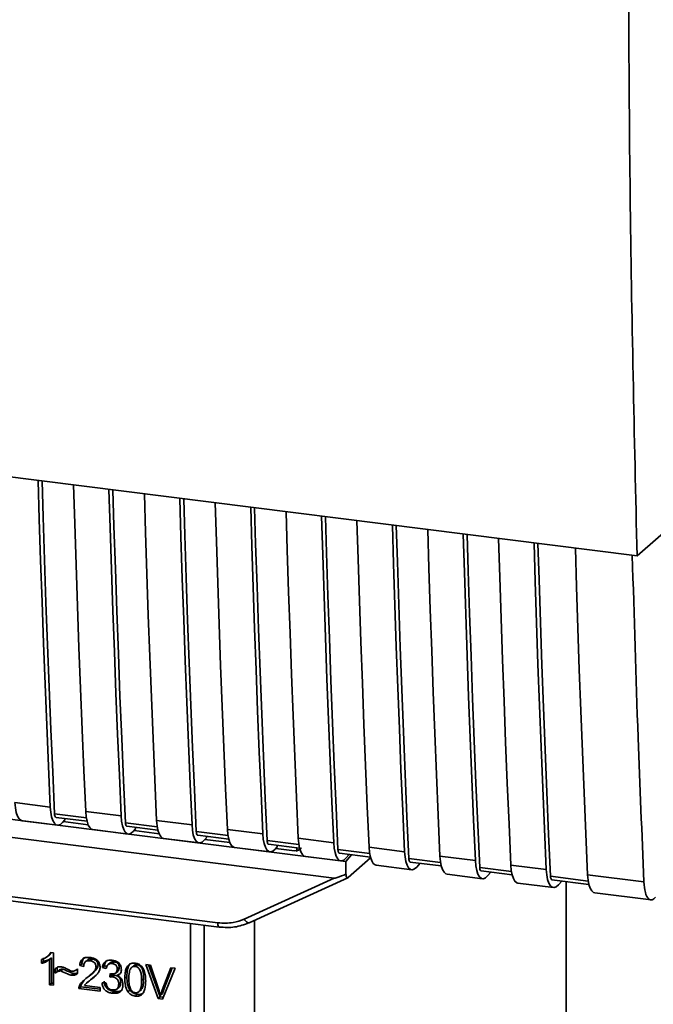
# Paper-space layout 'Blatt1' of a CAD drawing. Units: millimetres. Extents: x 0 to 5940, y 0 to 4200.
# Drawn here: x 4938 to 4989, y 1574 to 1652 of the extents above; entities that cross this region are included whole.
import ezdxf

# ---------------------------------------------------------------- set-up
doc = ezdxf.new("R2010")
doc.units = ezdxf.units.MM
doc.header["$LTSCALE"] = 10

psp = doc.layouts.new('Blatt1')

# ---------------------------------------------------------------- linework, layer by layer
at = {"color": 7, "linetype": 'Continuous', "lineweight": 35}
for p, q in [((4900.339, 1620.113), (4987.313, 1609.155)), ((4987.313, 1609.155), (4996.771, 1617.497)), ((4907.568, 1592.096), (4961.286, 1585.328)), ((4906.991, 1590.745), (4963.317, 1583.649)), ((4938.023, 1589.63), (4940.829, 1589.277)), ((4943.636, 1588.923), (4946.442, 1588.569)), ((4938.588, 1588.198), (4941.395, 1587.844)), ((4943.684, 1588.425), (4941.167, 1588.743)), ((4941.28, 1588.457), (4943.74, 1588.147)), ((4941.967, 1588.257), (4941.8, 1588.062)), ((4943.83, 1587.875), (4941.853, 1588.124)), ((4941.967, 1588.257), (4941.967, 1588.37)), ((4949.296, 1587.718), (4946.779, 1588.036)), ((4949.248, 1588.216), (4952.054, 1587.862)), ((4944.201, 1587.491), (4947.007, 1587.137)), ((4946.892, 1587.75), (4949.353, 1587.44)), ((4947.579, 1587.55), (4947.412, 1587.355)), ((4949.442, 1587.168), (4947.465, 1587.417)), ((4947.579, 1587.55), (4947.579, 1587.663)), ((4954.909, 1587.011), (4952.392, 1587.328)), ((4954.861, 1587.509), (4957.667, 1587.155)), ((4949.813, 1586.784), (4952.62, 1586.43)), ((4952.505, 1587.043), (4954.965, 1586.733)), ((4953.192, 1586.842), (4953.025, 1586.648)), ((4955.055, 1586.46), (4953.078, 1586.71)), ((4953.192, 1586.842), (4953.192, 1586.956)), ((4960.521, 1586.304), (4958.004, 1586.621)), ((4960.473, 1586.802), (4963.279, 1586.448)), ((4955.426, 1586.077), (4958.232, 1585.723)), ((4958.117, 1586.336), (4960.578, 1586.026)), ((4958.804, 1586.135), (4958.637, 1585.941)), ((4960.175, 1585.815), (4958.69, 1586.002)), ((4958.804, 1586.135), (4958.804, 1586.249)), ((4960.175, 1585.815), (4960.352, 1585.823)), ((4960.286, 1585.796), (4960.622, 1585.922)), ((4960.352, 1585.823), (4960.356, 1586.053)), ((4966.134, 1585.597), (4963.617, 1585.914)), ((4966.086, 1586.095), (4968.892, 1585.741)), ((4961.038, 1585.37), (4963.845, 1585.016)), ((4964.23, 1584.957), (4961.286, 1585.328)), ((4963.73, 1585.628), (4966.19, 1585.318)), ((4964.23, 1584.957), (4964.7, 1585.506)), ((4964.23, 1584.957), (4964.241, 1583.955)), ((4964.25, 1585.234), (4964.505, 1585.531)), ((4964.421, 1583.687), (4966.206, 1585.261)), ((4971.746, 1584.89), (4969.229, 1585.207)), ((4969.342, 1584.921), (4971.803, 1584.611)), ((4971.698, 1585.387), (4974.504, 1585.034)), ((4916.242, 1584.877), (4954.096, 1580.108)), ((4916.356, 1584.541), (4954.211, 1579.772)), ((4966.651, 1584.662), (4969.457, 1584.309)), ((4969.862, 1584.527), (4970.118, 1584.824)), ((4977.359, 1584.183), (4974.842, 1584.5)), ((4974.955, 1584.214), (4977.415, 1583.904)), ((4977.31, 1584.68), (4980.117, 1584.327)), ((4956.199, 1580.41), (4963.317, 1583.649)), ((4956.583, 1580.115), (4964.396, 1583.67)), ((4972.263, 1583.955), (4975.07, 1583.602)), ((4975.475, 1583.82), (4975.73, 1584.117)), ((4983.439, 1583.417), (4980.454, 1583.793)), ((4980.567, 1583.507), (4983.495, 1583.138)), ((4981.087, 1583.112), (4981.343, 1583.409)), ((4981.688, 1583.366), (4981.688, 1498.493)), ((4983.391, 1583.914), (4987.853, 1583.352)), ((4977.876, 1583.248), (4980.682, 1582.895)), ((4983.956, 1582.482), (4988.418, 1581.92)), ((4956.993, 1571.62), (4956.993, 1580.301)), ((4951.924, 1568.141), (4951.924, 1580.06)), ((4953.012, 1579.923), (4953.012, 1568.227)), ((4940.137, 1576.903), (4940.137, 1577.206)), ((4940.297, 1577.347), (4940.297, 1577.043)), ((4940.632, 1577.467), (4940.636, 1577.471)), ((4940.638, 1577.473), (4940.791, 1577.608)), ((4940.92, 1577.343), (4940.761, 1577.203)), ((4940.761, 1575.204), (4940.761, 1577.203)), ((4940.904, 1577.751), (4940.784, 1577.614)), ((4940.872, 1577.755), (4941.073, 1577.73)), ((4940.92, 1577.343), (4940.92, 1575.345)), ((4941.073, 1577.73), (4941.073, 1575.165)), ((4943.767, 1577.167), (4943.608, 1577.026)), ((4944.132, 1577.245), (4943.973, 1577.105)), ((4940.137, 1576.903), (4940.297, 1577.043)), ((4941.221, 1576.119), (4941.221, 1576.479)), ((4941.381, 1576.567), (4941.381, 1576.26)), ((4941.833, 1576.437), (4941.674, 1576.297)), ((4942.958, 1576.432), (4942.994, 1576.463)), ((4942.994, 1576.465), (4942.994, 1576.096)), ((4943.316, 1576.869), (4943.157, 1576.729)), ((4943.479, 1576.653), (4943.157, 1576.729)), ((4943.316, 1576.869), (4943.501, 1576.826)), ((4944.608, 1576.743), (4944.449, 1576.603)), ((4945.113, 1576.717), (4944.954, 1576.577)), ((4945.266, 1576.483), (4944.954, 1576.577)), ((4945.113, 1576.717), (4945.312, 1576.657)), ((4945.573, 1576.948), (4945.414, 1576.808)), ((4945.882, 1577.025), (4945.723, 1576.884)), ((4946.296, 1576.576), (4946.137, 1576.435)), ((4947.014, 1576.702), (4947.004, 1576.49)), ((4947.467, 1576.745), (4947.308, 1576.604)), ((4947.713, 1576.794), (4947.554, 1576.654)), ((4948.396, 1576.802), (4948.76, 1576.756)), ((4949.379, 1574.119), (4948.396, 1576.802)), ((4948.616, 1576.774), (4949.538, 1574.259)), ((4948.76, 1576.756), (4949.421, 1574.814)), ((4949.692, 1574.78), (4950.379, 1576.552)), ((4950.722, 1576.509), (4949.727, 1574.075)), ((4950.479, 1576.54), (4949.851, 1574.92)), ((4950.379, 1576.552), (4950.722, 1576.509)), ((4941.381, 1576.26), (4941.221, 1576.119)), ((4942.514, 1575.957), (4942.673, 1576.097)), ((4943.503, 1575.571), (4943.293, 1575.264)), ((4943.874, 1575.454), (4944.183, 1575.725)), ((4944.183, 1575.725), (4944.023, 1575.585)), ((4944.074, 1576.025), (4944.233, 1576.166)), ((4944.183, 1575.725), (4944.45, 1575.97)), ((4945.537, 1575.815), (4945.572, 1576.085)), ((4945.696, 1575.955), (4945.537, 1575.815)), ((4945.711, 1576.072), (4945.696, 1575.955)), ((4945.696, 1575.955), (4945.915, 1575.963)), ((4945.756, 1575.822), (4945.915, 1575.963)), ((4946.034, 1576.153), (4946.193, 1576.293)), ((4946.268, 1576.057), (4946.109, 1575.917)), ((4946.89, 1575.854), (4946.731, 1575.714)), ((4948.221, 1575.687), (4948.062, 1575.547)), ((4940.92, 1575.345), (4940.761, 1575.204)), ((4941.073, 1575.165), (4940.761, 1575.204)), ((4940.92, 1575.345), (4941.073, 1575.326)), ((4943.257, 1575.05), (4943.097, 1574.91)), ((4944.775, 1574.699), (4943.097, 1574.91)), ((4943.134, 1575.124), (4943.293, 1575.264)), ((4943.257, 1575.05), (4944.775, 1574.859)), ((4943.533, 1575.155), (4944.775, 1574.998)), ((4943.858, 1575.472), (4943.699, 1575.331)), ((4944.775, 1574.998), (4944.775, 1574.699)), ((4944.924, 1575.359), (4945.236, 1575.359)), ((4946.118, 1574.88), (4946.278, 1575.02)), ((4946.41, 1575.405), (4946.251, 1575.264)), ((4947.141, 1574.783), (4946.981, 1574.643)), ((4947.882, 1574.696), (4948.041, 1574.836)), ((4949.851, 1574.92), (4949.692, 1574.78)), ((4949.851, 1574.92), (4949.714, 1574.519)), ((4945.888, 1574.679), (4945.729, 1574.539)), ((4947.557, 1574.308), (4947.716, 1574.449)), ((4949.538, 1574.259), (4949.379, 1574.119)), ((4949.727, 1574.075), (4949.379, 1574.119)), ((4949.538, 1574.259), (4949.789, 1574.227)), ((4949.714, 1574.519), (4949.555, 1574.378))]:
    psp.add_line(p, q, dxfattribs=at)
at = {"color": 7, "linetype": 'Continuous', "lineweight": 35, "flags": 128}
for points in [[(4940.829, 1589.277), (4940.685, 1592.511), (4940.547, 1595.754), (4940.416, 1599.004), (4940.291, 1602.262), (4940.173, 1605.527), (4940.062, 1608.799), (4939.957, 1612.079), (4939.865, 1615.133)], [(4941.167, 1588.743), (4941.017, 1592.074), (4940.873, 1595.413), (4940.737, 1598.761), (4940.607, 1602.116), (4940.484, 1605.48), (4940.369, 1608.851), (4940.26, 1612.23), (4940.173, 1615.094)], [(4942.671, 1614.779), (4942.763, 1611.726), (4942.868, 1608.446), (4942.98, 1605.173), (4943.098, 1601.908), (4943.222, 1598.651), (4943.354, 1595.4), (4943.491, 1592.158), (4943.636, 1588.923)], [(4946.442, 1588.569), (4946.298, 1591.804), (4946.16, 1595.047), (4946.029, 1598.297), (4945.904, 1601.555), (4945.786, 1604.82), (4945.674, 1608.092), (4945.569, 1611.372), (4945.477, 1614.426)], [(4946.779, 1588.036), (4946.629, 1591.367), (4946.486, 1594.706), (4946.349, 1598.054), (4946.219, 1601.409), (4946.097, 1604.773), (4945.981, 1608.144), (4945.872, 1611.523), (4945.786, 1614.387)], [(4948.284, 1614.072), (4948.375, 1611.019), (4948.48, 1607.739), (4948.592, 1604.466), (4948.71, 1601.201), (4948.835, 1597.943), (4948.966, 1594.693), (4949.104, 1591.451), (4949.248, 1588.216)], [(4952.054, 1587.862), (4951.91, 1591.097), (4951.772, 1594.34), (4951.641, 1597.59), (4951.516, 1600.848), (4951.398, 1604.113), (4951.287, 1607.385), (4951.182, 1610.665), (4951.09, 1613.719)], [(4952.392, 1587.328), (4952.241, 1590.66), (4952.098, 1593.999), (4951.962, 1597.347), (4951.832, 1600.702), (4951.709, 1604.066), (4951.594, 1607.437), (4951.485, 1610.816), (4951.398, 1613.68)], [(4953.896, 1613.365), (4953.988, 1610.311), (4954.093, 1607.032), (4954.205, 1603.759), (4954.323, 1600.494), (4954.447, 1597.236), (4954.579, 1593.986), (4954.716, 1590.744), (4954.861, 1587.509)], [(4957.667, 1587.155), (4957.523, 1590.39), (4957.385, 1593.633), (4957.254, 1596.883), (4957.129, 1600.141), (4957.011, 1603.406), (4956.899, 1606.678), (4956.794, 1609.958), (4956.702, 1613.012)], [(4958.004, 1586.621), (4957.854, 1589.952), (4957.711, 1593.292), (4957.574, 1596.639), (4957.444, 1599.995), (4957.322, 1603.358), (4957.206, 1606.73), (4957.097, 1610.109), (4957.011, 1612.973)], [(4959.509, 1612.658), (4959.6, 1609.604), (4959.705, 1606.325), (4959.817, 1603.052), (4959.935, 1599.787), (4960.06, 1596.529), (4960.191, 1593.279), (4960.329, 1590.037), (4960.473, 1586.802)], [(4963.279, 1586.448), (4963.135, 1589.683), (4962.997, 1592.926), (4962.866, 1596.176), (4962.741, 1599.433), (4962.623, 1602.699), (4962.512, 1605.971), (4962.407, 1609.251), (4962.315, 1612.304)], [(4963.617, 1585.914), (4963.466, 1589.245), (4963.323, 1592.585), (4963.186, 1595.932), (4963.057, 1599.288), (4962.934, 1602.651), (4962.819, 1606.023), (4962.71, 1609.402), (4962.623, 1612.266)], [(4965.121, 1611.951), (4965.213, 1608.897), (4965.318, 1605.617), (4965.43, 1602.345), (4965.548, 1599.08), (4965.672, 1595.822), (4965.804, 1592.572), (4965.941, 1589.329), (4966.086, 1586.095)], [(4968.892, 1585.741), (4968.747, 1588.976), (4968.61, 1592.218), (4968.479, 1595.469), (4968.354, 1598.726), (4968.236, 1601.991), (4968.124, 1605.264), (4968.019, 1608.544), (4967.927, 1611.597)], [(4969.229, 1585.207), (4969.079, 1588.538), (4968.935, 1591.878), (4968.799, 1595.225), (4968.669, 1598.581), (4968.547, 1601.944), (4968.431, 1605.316), (4968.322, 1608.695), (4968.236, 1611.558)], [(4970.734, 1611.244), (4970.825, 1608.19), (4970.93, 1604.91), (4971.042, 1601.638), (4971.16, 1598.373), (4971.285, 1595.115), (4971.416, 1591.865), (4971.554, 1588.622), (4971.698, 1585.387)], [(4974.504, 1585.034), (4974.36, 1588.269), (4974.222, 1591.511), (4974.091, 1594.761), (4973.966, 1598.019), (4973.848, 1601.284), (4973.737, 1604.557), (4973.632, 1607.837), (4973.54, 1610.89)], [(4974.842, 1584.5), (4974.691, 1587.831), (4974.548, 1591.171), (4974.411, 1594.518), (4974.282, 1597.874), (4974.159, 1601.237), (4974.044, 1604.608), (4973.935, 1607.987), (4973.848, 1610.851)], [(4976.346, 1610.537), (4976.438, 1607.483), (4976.543, 1604.203), (4976.654, 1600.931), (4976.773, 1597.666), (4976.897, 1594.408), (4977.028, 1591.158), (4977.166, 1587.915), (4977.31, 1584.68)], [(4980.117, 1584.327), (4979.972, 1587.562), (4979.835, 1590.804), (4979.704, 1594.054), (4979.579, 1597.312), (4979.461, 1600.577), (4979.349, 1603.85), (4979.244, 1607.129), (4979.152, 1610.183)], [(4980.454, 1583.793), (4980.304, 1587.124), (4980.16, 1590.463), (4980.024, 1593.811), (4979.894, 1597.167), (4979.772, 1600.53), (4979.656, 1603.901), (4979.547, 1607.28), (4979.461, 1610.144)], [(4982.426, 1609.771), (4982.518, 1606.717), (4982.623, 1603.437), (4982.735, 1600.165), (4982.853, 1596.9), (4982.977, 1593.642), (4983.109, 1590.392), (4983.246, 1587.149), (4983.391, 1583.914)], [(4938.023, 1589.63), (4938.06, 1589.214), (4938.128, 1588.854), (4938.226, 1588.562), (4938.349, 1588.351), (4938.493, 1588.228), (4938.588, 1588.198)], [(4940.829, 1589.277), (4940.866, 1588.861), (4940.934, 1588.5), (4941.032, 1588.209), (4941.155, 1587.997), (4941.299, 1587.874), (4941.459, 1587.844), (4941.628, 1587.907), (4941.8, 1588.062)], [(4943.636, 1588.923), (4943.672, 1588.507), (4943.74, 1588.147), (4943.838, 1587.855), (4943.961, 1587.644), (4944.105, 1587.521), (4944.201, 1587.491)], [(4941.167, 1588.743), (4941.174, 1588.66), (4941.188, 1588.588), (4941.207, 1588.529), (4941.232, 1588.487), (4941.261, 1588.463), (4941.28, 1588.457)], [(4946.442, 1588.569), (4946.478, 1588.154), (4946.547, 1587.793), (4946.644, 1587.502), (4946.768, 1587.29), (4946.912, 1587.167), (4947.071, 1587.137), (4947.24, 1587.2), (4947.412, 1587.355)], [(4946.779, 1588.036), (4946.787, 1587.952), (4946.8, 1587.881), (4946.82, 1587.822), (4946.845, 1587.78), (4946.873, 1587.756), (4946.892, 1587.75)], [(4949.248, 1588.216), (4949.285, 1587.8), (4949.353, 1587.439), (4949.451, 1587.148), (4949.574, 1586.937), (4949.718, 1586.814), (4949.813, 1586.784)], [(4952.054, 1587.862), (4952.091, 1587.446), (4952.159, 1587.086), (4952.257, 1586.794), (4952.38, 1586.583), (4952.524, 1586.46), (4952.684, 1586.43), (4952.853, 1586.493), (4953.025, 1586.648)], [(4952.392, 1587.328), (4952.399, 1587.245), (4952.413, 1587.173), (4952.432, 1587.115), (4952.457, 1587.073), (4952.486, 1587.049), (4952.505, 1587.043)], [(4954.861, 1587.509), (4954.897, 1587.093), (4954.965, 1586.732), (4955.063, 1586.441), (4955.186, 1586.23), (4955.33, 1586.106), (4955.426, 1586.077)], [(4957.667, 1587.155), (4957.703, 1586.739), (4957.772, 1586.379), (4957.869, 1586.087), (4957.992, 1585.876), (4958.137, 1585.753), (4958.296, 1585.722), (4958.465, 1585.786), (4958.637, 1585.941)], [(4958.004, 1586.621), (4958.012, 1586.538), (4958.025, 1586.466), (4958.045, 1586.408), (4958.07, 1586.366), (4958.098, 1586.341), (4958.117, 1586.336)], [(4960.473, 1586.802), (4960.51, 1586.386), (4960.578, 1586.025), (4960.676, 1585.734), (4960.799, 1585.523), (4960.943, 1585.399), (4961.038, 1585.37)], [(4963.279, 1586.448), (4963.316, 1586.032), (4963.384, 1585.672), (4963.482, 1585.38), (4963.605, 1585.169), (4963.749, 1585.046), (4963.909, 1585.015), (4964.078, 1585.079), (4964.25, 1585.234)], [(4963.617, 1585.914), (4963.624, 1585.831), (4963.638, 1585.759), (4963.657, 1585.701), (4963.682, 1585.659), (4963.711, 1585.634), (4963.73, 1585.628)], [(4966.086, 1586.095), (4966.122, 1585.679), (4966.19, 1585.318), (4966.288, 1585.027), (4966.411, 1584.815), (4966.555, 1584.692), (4966.651, 1584.662)], [(4968.892, 1585.741), (4968.928, 1585.325), (4968.997, 1584.965), (4969.094, 1584.673), (4969.217, 1584.462), (4969.362, 1584.339), (4969.521, 1584.308), (4969.69, 1584.372), (4969.862, 1584.527)], [(4969.229, 1585.207), (4969.237, 1585.124), (4969.25, 1585.052), (4969.27, 1584.994), (4969.295, 1584.952), (4969.323, 1584.927), (4969.342, 1584.921)], [(4971.698, 1585.387), (4971.735, 1584.972), (4971.803, 1584.611), (4971.901, 1584.32), (4972.024, 1584.108), (4972.168, 1583.985), (4972.263, 1583.955)], [(4974.504, 1585.034), (4974.541, 1584.618), (4974.609, 1584.257), (4974.707, 1583.966), (4974.83, 1583.755), (4974.974, 1583.632), (4975.134, 1583.601), (4975.303, 1583.665), (4975.475, 1583.82)], [(4974.842, 1584.5), (4974.849, 1584.417), (4974.863, 1584.345), (4974.882, 1584.287), (4974.907, 1584.245), (4974.936, 1584.22), (4974.955, 1584.214)], [(4977.31, 1584.68), (4977.347, 1584.264), (4977.415, 1583.904), (4977.513, 1583.613), (4977.636, 1583.401), (4977.78, 1583.278), (4977.876, 1583.248)], [(4980.117, 1584.327), (4980.153, 1583.911), (4980.222, 1583.55), (4980.319, 1583.259), (4980.442, 1583.048), (4980.587, 1582.924), (4980.746, 1582.894), (4980.915, 1582.957), (4981.087, 1583.112)], [(4980.454, 1583.793), (4980.462, 1583.71), (4980.475, 1583.638), (4980.495, 1583.58), (4980.52, 1583.538), (4980.548, 1583.513), (4980.567, 1583.507)], [(4983.391, 1583.914), (4983.427, 1583.498), (4983.496, 1583.138), (4983.593, 1582.846), (4983.716, 1582.635), (4983.86, 1582.512), (4983.956, 1582.482)], [(4956.199, 1580.41), (4956.248, 1580.328), (4956.302, 1580.255), (4956.359, 1580.195), (4956.416, 1580.149), (4956.472, 1580.118), (4956.524, 1580.105), (4956.56, 1580.107)], [(4954.21, 1579.772), (4954.206, 1579.773), (4954.176, 1579.789), (4954.149, 1579.823), (4954.127, 1579.875), (4954.11, 1579.941), (4954.1, 1580.02), (4954.096, 1580.108)], [(4956.56, 1580.107), (4956.571, 1580.11), (4956.583, 1580.115)]]:
    psp.add_lwpolyline(points, dxfattribs=at)
at = {"color": 7, "linetype": 'Continuous', "lineweight": 35}
for points, knots in [([(4987.313, 1609.155), (4987.096, 1618.658), (4986.663, 1637.671), (4986.615, 1664.733), (4986.877, 1689.982), (4987.282, 1705.6), (4987.485, 1713.406)], [0, 0, 0, 0, 0.279902, 0.560023, 0.780098, 1, 1, 1, 1]), ([(4986.934, 1609.203), (4987.078, 1604.38), (4987.336, 1595.705), (4987.694, 1587.15), (4987.853, 1583.352)], [0, 0, 0, 0, 0.5560439, 1, 1, 1, 1]), ([(4960.719, 1586.054), (4960.704, 1586.038), (4960.648, 1585.978), (4960.523, 1585.884), (4960.411, 1585.844), (4960.352, 1585.823)], [0, 0, 0, 0, 0.144259, 0.552683, 1, 1, 1, 1]), ([(4964.241, 1583.955), (4964.011, 1583.865), (4963.73, 1583.756), (4963.426, 1583.665), (4963.348, 1583.649), (4963.326, 1583.649), (4963.317, 1583.649)], [0, 0, 0, 0, 0.759745, 0.932709, 0.973735, 1, 1, 1, 1]), ([(4964.241, 1583.955), (4964.249, 1583.898), (4964.265, 1583.785), (4964.314, 1583.688), (4964.368, 1583.654), (4964.404, 1583.676), (4964.421, 1583.687)], [0, 0, 0, 0, 0.288437, 0.58078, 0.798899, 1, 1, 1, 1]), ([(4987.853, 1583.352), (4987.881, 1583.054), (4987.94, 1582.434), (4988.196, 1581.963), (4988.493, 1581.871), (4988.686, 1582.055), (4988.778, 1582.143)], [0, 0, 0, 0, 0.270391, 0.562367, 0.789574, 1, 1, 1, 1]), ([(4954.096, 1580.108), (4954.51, 1580.087), (4955.249, 1580.05), (4955.909, 1580.3), (4956.199, 1580.41)], [0, 0, 0, 0, 0.559553, 1, 1, 1, 1]), ([(4954.21, 1579.772), (4954.622, 1579.748), (4955.446, 1579.699), (4956.189, 1579.971), (4956.56, 1580.107)], [0, 0, 0, 0, 0.499521, 1, 1, 1, 1]), ([(4940.137, 1577.206), (4940.318, 1577.278), (4940.616, 1577.396), (4940.8, 1577.653), (4940.872, 1577.755)], [0, 0, 0, 0, 0.605036, 1, 1, 1, 1]), ([(4940.761, 1577.203), (4940.659, 1577.131), (4940.469, 1576.997), (4940.242, 1576.933), (4940.137, 1576.903)], [0, 0, 0, 0, 0.540555, 1, 1, 1, 1]), ([(4940.92, 1577.343), (4940.818, 1577.271), (4940.628, 1577.137), (4940.401, 1577.073), (4940.297, 1577.043)], [0, 0, 0, 0, 0.540555, 1, 1, 1, 1]), ([(4943.157, 1576.729), (4943.169, 1576.812), (4943.191, 1576.967), (4943.291, 1577.163), (4943.453, 1577.308), (4943.693, 1577.384), (4943.879, 1577.371), (4943.98, 1577.363)], [0, 0, 0, 0, 0.204649, 0.382399, 0.548961, 0.756031, 1, 1, 1, 1]), ([(4943.53, 1577.368), (4943.507, 1577.346), (4943.451, 1577.294), (4943.359, 1577.133), (4943.334, 1576.977), (4943.316, 1576.869)], [0, 0, 0, 0, 0.173947, 0.425043, 1, 1, 1, 1]), ([(4943.768, 1577.166), (4943.788, 1577.182), (4943.832, 1577.216), (4943.954, 1577.256), (4944.059, 1577.249), (4944.132, 1577.245)], [0, 0, 0, 0, 0.209167, 0.446391, 1, 1, 1, 1]), ([(4943.98, 1577.363), (4944.07, 1577.348), (4944.235, 1577.321), (4944.458, 1577.219), (4944.638, 1577.059), (4944.755, 1576.825), (4944.765, 1576.649), (4944.771, 1576.554)], [0, 0, 0, 0, 0.222306, 0.408354, 0.573454, 0.769693, 1, 1, 1, 1]), ([(4944.132, 1577.245), (4944.203, 1577.232), (4944.303, 1577.214), (4944.422, 1577.15), (4944.491, 1577.093), (4944.544, 1577.022), (4944.597, 1576.905), (4944.604, 1576.81), (4944.608, 1576.743)], [0, 0, 0, 0, 0.283781, 0.403397, 0.514199, 0.622773, 0.73633, 1, 1, 1, 1]), ([(4944.954, 1576.577), (4944.981, 1576.684), (4945.031, 1576.883), (4945.226, 1577.082), (4945.466, 1577.162), (4945.629, 1577.15), (4945.716, 1577.145)], [0, 0, 0, 0, 0.302172, 0.560281, 0.765896, 1, 1, 1, 1]), ([(4945.335, 1577.15), (4945.288, 1577.102), (4945.172, 1576.984), (4945.135, 1576.816), (4945.113, 1576.717)], [0, 0, 0, 0, 0.411005, 1, 1, 1, 1]), ([(4945.716, 1577.145), (4945.801, 1577.13), (4945.955, 1577.105), (4946.165, 1577.01), (4946.333, 1576.861), (4946.444, 1576.642), (4946.453, 1576.477), (4946.458, 1576.389)], [0, 0, 0, 0, 0.222912, 0.409356, 0.574539, 0.770417, 1, 1, 1, 1]), ([(4941.221, 1576.479), (4941.298, 1576.535), (4941.438, 1576.637), (4941.62, 1576.627), (4941.703, 1576.622)], [0, 0, 0, 0, 0.545318, 1, 1, 1, 1]), ([(4941.381, 1576.26), (4941.455, 1576.315), (4941.558, 1576.393), (4941.72, 1576.441), (4941.796, 1576.438), (4941.833, 1576.437)], [0, 0, 0, 0, 0.562084, 0.787974, 1, 1, 1, 1]), ([(4941.703, 1576.622), (4941.792, 1576.599), (4941.98, 1576.549), (4942.155, 1576.453), (4942.247, 1576.402)], [0, 0, 0, 0, 0.473899, 1, 1, 1, 1]), ([(4941.833, 1576.437), (4942.023, 1576.354), (4942.27, 1576.246), (4942.551, 1576.131), (4942.641, 1576.106), (4942.673, 1576.097)], [0, 0, 0, 0, 0.686177, 0.8894, 1, 1, 1, 1]), ([(4942.247, 1576.402), (4942.309, 1576.368), (4942.406, 1576.315), (4942.51, 1576.29), (4942.547, 1576.282)], [0, 0, 0, 0, 0.642837, 1, 1, 1, 1]), ([(4942.547, 1576.282), (4942.59, 1576.28), (4942.679, 1576.277), (4942.839, 1576.332), (4942.933, 1576.413), (4942.994, 1576.465)], [0, 0, 0, 0, 0.248294, 0.513002, 1, 1, 1, 1]), ([(4943.973, 1577.105), (4943.917, 1577.109), (4943.814, 1577.117), (4943.673, 1577.08), (4943.561, 1576.993), (4943.49, 1576.844), (4943.482, 1576.721), (4943.479, 1576.653)], [0, 0, 0, 0, 0.206359, 0.38239, 0.545927, 0.751729, 1, 1, 1, 1]), ([(4943.748, 1575.771), (4943.952, 1575.922), (4944.208, 1576.114), (4944.422, 1576.427), (4944.441, 1576.549), (4944.449, 1576.603)], [0, 0, 0, 0, 0.684027, 0.861842, 1, 1, 1, 1]), ([(4944.608, 1576.743), (4944.605, 1576.713), (4944.6, 1576.65), (4944.547, 1576.518), (4944.347, 1576.235), (4944.095, 1576.049), (4943.907, 1575.911)], [0, 0, 0, 0, 0.0755063, 0.1612883, 0.3733496, 1, 1, 1, 1]), ([(4944.449, 1576.603), (4944.446, 1576.653), (4944.442, 1576.747), (4944.391, 1576.881), (4944.296, 1576.993), (4944.15, 1577.074), (4944.036, 1577.094), (4943.973, 1577.105)], [0, 0, 0, 0, 0.2021606, 0.3753007, 0.5381721, 0.7464694, 1, 1, 1, 1]), ([(4944.771, 1576.554), (4944.765, 1576.499), (4944.752, 1576.378), (4944.664, 1576.206), (4944.447, 1575.911), (4944.206, 1575.725), (4944.023, 1575.585)], [0, 0, 0, 0, 0.1260251, 0.2739001, 0.450507, 1, 1, 1, 1]), ([(4945.723, 1576.884), (4945.656, 1576.887), (4945.53, 1576.892), (4945.384, 1576.796), (4945.3, 1576.652), (4945.278, 1576.542), (4945.266, 1576.483)], [0, 0, 0, 0, 0.27459, 0.524574, 0.741582, 1, 1, 1, 1]), ([(4945.573, 1576.948), (4945.573, 1576.948), (4945.588, 1576.968), (4945.634, 1576.992), (4945.733, 1577.032), (4945.821, 1577.028), (4945.882, 1577.025)], [0, 0, 0, 0, 0.0022847, 0.2318862, 0.4681549, 1, 1, 1, 1]), ([(4945.622, 1576.075), (4945.68, 1576.07), (4945.787, 1576.061), (4945.932, 1576.086), (4946.048, 1576.152), (4946.126, 1576.274), (4946.133, 1576.379), (4946.137, 1576.435)], [0, 0, 0, 0, 0.230705, 0.422289, 0.588617, 0.779865, 1, 1, 1, 1]), ([(4946.137, 1576.435), (4946.135, 1576.481), (4946.13, 1576.565), (4946.086, 1576.684), (4946.004, 1576.784), (4945.877, 1576.857), (4945.777, 1576.875), (4945.723, 1576.884)], [0, 0, 0, 0, 0.205329, 0.380462, 0.543618, 0.750017, 1, 1, 1, 1]), ([(4945.882, 1577.025), (4945.943, 1577.014), (4946.03, 1576.998), (4946.133, 1576.941), (4946.193, 1576.89), (4946.24, 1576.826), (4946.287, 1576.722), (4946.292, 1576.636), (4946.296, 1576.576)], [0, 0, 0, 0, 0.279748, 0.394559, 0.50921, 0.615388, 0.73, 1, 1, 1, 1]), ([(4946.458, 1576.389), (4946.454, 1576.327), (4946.445, 1576.208), (4946.361, 1576.067), (4946.245, 1575.971), (4946.156, 1575.935), (4946.109, 1575.917)], [0, 0, 0, 0, 0.279858, 0.542566, 0.759122, 1, 1, 1, 1]), ([(4946.296, 1576.576), (4946.291, 1576.513), (4946.283, 1576.422), (4946.233, 1576.332), (4946.202, 1576.305), (4946.191, 1576.296)], [0, 0, 0, 0, 0.590845, 0.851711, 1, 1, 1, 1]), ([(4946.731, 1575.714), (4946.735, 1575.861), (4946.743, 1576.128), (4946.825, 1576.478), (4946.975, 1576.749), (4947.23, 1576.924), (4947.446, 1576.917), (4947.557, 1576.913)], [0, 0, 0, 0, 0.2536538, 0.4607708, 0.631376, 0.8092977, 1, 1, 1, 1]), ([(4947.173, 1576.89), (4947.147, 1576.862), (4947.025, 1576.738), (4946.912, 1576.376), (4946.898, 1576.043), (4946.89, 1575.854)], [0, 0, 0, 0, 0.107429, 0.492779, 1, 1, 1, 1]), ([(4947.211, 1576.514), (4947.186, 1576.471), (4947.13, 1576.374), (4947.064, 1576.092), (4947.057, 1575.85), (4947.052, 1575.674)], [0, 0, 0, 0, 0.1796558, 0.4007339, 1, 1, 1, 1]), ([(4947.554, 1576.654), (4947.519, 1576.656), (4947.453, 1576.66), (4947.36, 1576.636), (4947.277, 1576.588), (4947.234, 1576.54), (4947.211, 1576.514)], [0, 0, 0, 0, 0.2561313, 0.4925789, 0.7321615, 1, 1, 1, 1]), ([(4947.713, 1576.794), (4947.675, 1576.796), (4947.602, 1576.799), (4947.515, 1576.78), (4947.481, 1576.748), (4947.472, 1576.739)], [0, 0, 0, 0, 0.434621, 0.84834, 1, 1, 1, 1]), ([(4948.062, 1575.547), (4948.058, 1575.7), (4948.05, 1575.966), (4947.974, 1576.282), (4947.872, 1576.466), (4947.782, 1576.563), (4947.673, 1576.63), (4947.594, 1576.645), (4947.554, 1576.654)], [0, 0, 0, 0, 0.355032, 0.618427, 0.722857, 0.81598, 0.905498, 1, 1, 1, 1]), ([(4947.557, 1576.913), (4947.653, 1576.893), (4947.835, 1576.856), (4948.078, 1576.674), (4948.259, 1576.387), (4948.368, 1575.984), (4948.378, 1575.677), (4948.384, 1575.505)], [0, 0, 0, 0, 0.163836, 0.314179, 0.475444, 0.706428, 1, 1, 1, 1]), ([(4948.221, 1575.687), (4948.217, 1575.84), (4948.21, 1576.107), (4948.133, 1576.423), (4948.03, 1576.607), (4947.94, 1576.704), (4947.832, 1576.771), (4947.753, 1576.786), (4947.713, 1576.794)], [0, 0, 0, 0, 0.355035, 0.618775, 0.723507, 0.816643, 0.905912, 1, 1, 1, 1]), ([(4941.674, 1576.297), (4941.633, 1576.298), (4941.548, 1576.3), (4941.388, 1576.244), (4941.288, 1576.169), (4941.221, 1576.119)], [0, 0, 0, 0, 0.232412, 0.495161, 1, 1, 1, 1]), ([(4942.514, 1575.957), (4942.471, 1575.969), (4942.365, 1576), (4942.085, 1576.117), (4941.848, 1576.221), (4941.674, 1576.297)], [0, 0, 0, 0, 0.148329, 0.370565, 1, 1, 1, 1]), ([(4942.994, 1576.096), (4942.913, 1576.042), (4942.77, 1575.947), (4942.591, 1575.954), (4942.514, 1575.957)], [0, 0, 0, 0, 0.567539, 1, 1, 1, 1]), ([(4942.673, 1576.097), (4942.762, 1576.09), (4942.879, 1576.081), (4942.972, 1576.137), (4942.994, 1576.15)], [0, 0, 0, 0, 0.763108, 1, 1, 1, 1]), ([(4943.134, 1575.124), (4943.164, 1575.183), (4943.23, 1575.313), (4943.435, 1575.536), (4943.623, 1575.677), (4943.748, 1575.771)], [0, 0, 0, 0, 0.216403, 0.479331, 1, 1, 1, 1]), ([(4944.023, 1575.585), (4943.902, 1575.499), (4943.723, 1575.373), (4943.579, 1575.208), (4943.533, 1575.155)], [0, 0, 0, 0, 0.678838, 1, 1, 1, 1]), ([(4945.756, 1575.822), (4945.719, 1575.825), (4945.645, 1575.829), (4945.573, 1575.82), (4945.537, 1575.815)], [0, 0, 0, 0, 0.506621, 1, 1, 1, 1]), ([(4945.572, 1576.085), (4945.582, 1576.083), (4945.599, 1576.079), (4945.615, 1576.076), (4945.622, 1576.075)], [0, 0, 0, 0, 0.6203189, 1, 1, 1, 1]), ([(4946.251, 1575.264), (4946.248, 1575.321), (4946.243, 1575.426), (4946.191, 1575.574), (4946.094, 1575.699), (4945.941, 1575.789), (4945.821, 1575.811), (4945.756, 1575.822)], [0, 0, 0, 0, 0.209958, 0.388027, 0.551643, 0.755269, 1, 1, 1, 1]), ([(4945.915, 1575.963), (4945.989, 1575.949), (4946.094, 1575.93), (4946.217, 1575.859), (4946.288, 1575.795), (4946.344, 1575.716), (4946.399, 1575.586), (4946.405, 1575.479), (4946.41, 1575.405)], [0, 0, 0, 0, 0.274013, 0.39074, 0.500481, 0.610026, 0.726441, 1, 1, 1, 1]), ([(4946.109, 1575.917), (4946.188, 1575.882), (4946.339, 1575.817), (4946.495, 1575.635), (4946.572, 1575.432), (4946.579, 1575.3), (4946.582, 1575.229)], [0, 0, 0, 0, 0.288151, 0.544825, 0.756652, 1, 1, 1, 1]), ([(4946.981, 1574.643), (4946.938, 1574.717), (4946.843, 1574.878), (4946.748, 1575.244), (4946.738, 1575.527), (4946.731, 1575.714)], [0, 0, 0, 0, 0.224146, 0.486782, 1, 1, 1, 1]), ([(4946.89, 1575.854), (4946.898, 1575.645), (4946.91, 1575.353), (4947.017, 1574.989), (4947.101, 1574.849), (4947.141, 1574.783)], [0, 0, 0, 0, 0.572332, 0.800832, 1, 1, 1, 1]), ([(4947.052, 1575.674), (4947.057, 1575.521), (4947.064, 1575.255), (4947.14, 1574.939), (4947.242, 1574.755), (4947.331, 1574.658), (4947.439, 1574.592), (4947.517, 1574.576), (4947.557, 1574.568)], [0, 0, 0, 0, 0.355674, 0.619409, 0.723828, 0.816779, 0.90596, 1, 1, 1, 1]), ([(4948.039, 1574.838), (4948.059, 1574.865), (4948.141, 1574.979), (4948.208, 1575.273), (4948.216, 1575.536), (4948.221, 1575.687)], [0, 0, 0, 0, 0.1180765, 0.4938679, 1, 1, 1, 1]), ([(4943.097, 1574.91), (4943.098, 1574.952), (4943.1, 1575.026), (4943.124, 1575.094), (4943.134, 1575.124)], [0, 0, 0, 0, 0.5607394, 1, 1, 1, 1]), ([(4943.257, 1575.05), (4943.258, 1575.092), (4943.259, 1575.167), (4943.283, 1575.234), (4943.293, 1575.264)], [0, 0, 0, 0, 0.5607394, 1, 1, 1, 1]), ([(4945.729, 1574.539), (4945.645, 1574.553), (4945.487, 1574.58), (4945.272, 1574.684), (4945.094, 1574.845), (4944.966, 1575.08), (4944.939, 1575.261), (4944.924, 1575.359)], [0, 0, 0, 0, 0.209684, 0.39078, 0.558089, 0.762245, 1, 1, 1, 1]), ([(4945.083, 1575.499), (4945.1, 1575.389), (4945.125, 1575.231), (4945.224, 1575.042), (4945.316, 1574.927), (4945.43, 1574.833), (4945.618, 1574.729), (4945.777, 1574.7), (4945.888, 1574.679)], [0, 0, 0, 0, 0.266761, 0.383566, 0.495224, 0.607499, 0.726214, 1, 1, 1, 1]), ([(4945.236, 1575.359), (4945.257, 1575.274), (4945.294, 1575.12), (4945.418, 1574.936), (4945.572, 1574.83), (4945.676, 1574.809), (4945.73, 1574.798)], [0, 0, 0, 0, 0.328357, 0.594762, 0.78972, 1, 1, 1, 1]), ([(4946.582, 1575.229), (4946.578, 1575.139), (4946.569, 1574.971), (4946.478, 1574.754), (4946.308, 1574.594), (4946.047, 1574.514), (4945.841, 1574.53), (4945.729, 1574.539)], [0, 0, 0, 0, 0.202756, 0.37627, 0.539193, 0.747133, 1, 1, 1, 1]), ([(4945.73, 1574.798), (4945.789, 1574.793), (4945.899, 1574.785), (4946.047, 1574.822), (4946.166, 1574.912), (4946.24, 1575.067), (4946.247, 1575.195), (4946.251, 1575.264)], [0, 0, 0, 0, 0.2090138, 0.3864824, 0.5500005, 0.7541911, 1, 1, 1, 1]), ([(4945.888, 1574.679), (4946.015, 1574.669), (4946.196, 1574.656), (4946.406, 1574.721), (4946.502, 1574.768), (4946.538, 1574.809), (4946.543, 1574.814)], [0, 0, 0, 0, 0.5327154, 0.7576299, 0.9664361, 1, 1, 1, 1]), ([(4946.41, 1575.405), (4946.405, 1575.326), (4946.399, 1575.213), (4946.339, 1575.091), (4946.303, 1575.038), (4946.278, 1575.021), (4946.277, 1575.021)], [0, 0, 0, 0, 0.543838, 0.775224, 0.992396, 1, 1, 1, 1]), ([(4947.141, 1574.783), (4947.177, 1574.738), (4947.249, 1574.65), (4947.387, 1574.55), (4947.545, 1574.479), (4947.657, 1574.459), (4947.716, 1574.449)], [0, 0, 0, 0, 0.246831, 0.4867265, 0.7272557, 1, 1, 1, 1]), ([(4947.557, 1574.568), (4947.597, 1574.566), (4947.675, 1574.562), (4947.783, 1574.601), (4947.873, 1574.675), (4947.975, 1574.833), (4948.051, 1575.13), (4948.058, 1575.395), (4948.062, 1575.547)], [0, 0, 0, 0, 0.093803, 0.182838, 0.275686, 0.379988, 0.6436, 1, 1, 1, 1]), ([(4948.384, 1575.505), (4948.38, 1575.359), (4948.372, 1575.092), (4948.289, 1574.742), (4948.14, 1574.472), (4947.885, 1574.297), (4947.669, 1574.304), (4947.557, 1574.308)], [0, 0, 0, 0, 0.253538, 0.460576, 0.631156, 0.809143, 1, 1, 1, 1]), ([(4949.421, 1574.814), (4949.449, 1574.73), (4949.497, 1574.586), (4949.538, 1574.44), (4949.555, 1574.378)], [0, 0, 0, 0, 0.579396, 1, 1, 1, 1]), ([(4949.555, 1574.378), (4949.578, 1574.454), (4949.619, 1574.59), (4949.669, 1574.722), (4949.692, 1574.78)], [0, 0, 0, 0, 0.556662, 1, 1, 1, 1]), ([(4947.557, 1574.308), (4947.493, 1574.32), (4947.368, 1574.343), (4947.158, 1574.443), (4947.048, 1574.567), (4946.981, 1574.643)], [0, 0, 0, 0, 0.297527, 0.572077, 1, 1, 1, 1]), ([(4947.716, 1574.449), (4947.782, 1574.444), (4947.907, 1574.435), (4948.079, 1574.478), (4948.199, 1574.54), (4948.247, 1574.597), (4948.26, 1574.612)], [0, 0, 0, 0, 0.319638, 0.612391, 0.897828, 1, 1, 1, 1])]:
    psp.add_open_spline(points, degree=3, knots=knots, dxfattribs=at)

doc.saveas('drawing.dxf')
